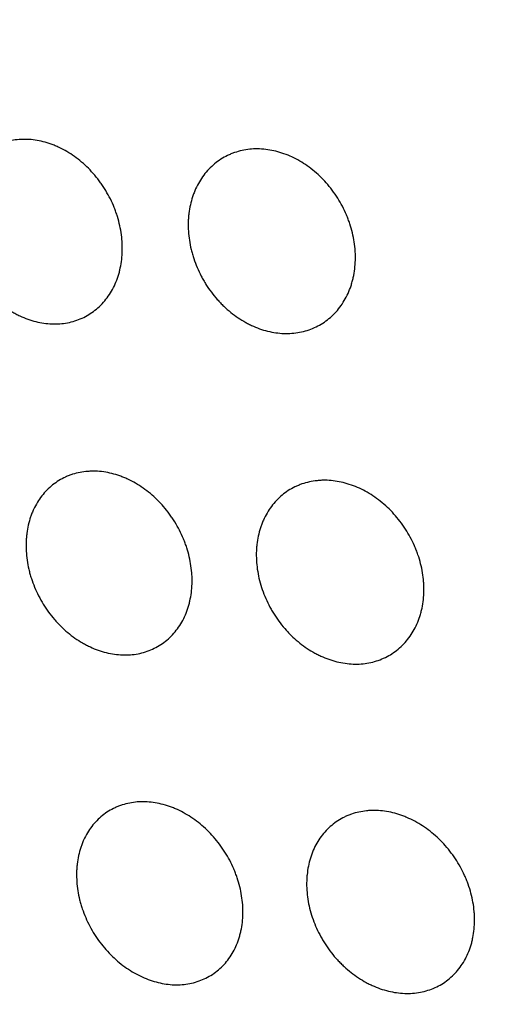
# Model space of a CAD drawing. Units: millimetres. Extents: x 5 to 821, y 20 to 574.
# Drawn here: x 674 to 680, y 373 to 386 of the extents above; entities that cross this region are included whole.
import ezdxf

# ---------------------------------------------------------------- set-up
doc = ezdxf.new("R2010")
doc.units = ezdxf.units.MM
doc.layers.add('1', color=7, linetype='Continuous')

msp = doc.modelspace()

# ---------------------------------------------------------------- linework, layer by layer
at = {"layer": '1', "color": 7, "linetype": 'Continuous'}
for centre, major_axis, start_param, end_param in [((642.21, 386.208), (33.133, -75.554), 0.922224, 3.141612), ((635.477, 383.255), (-33.133, 75.554), 3.181182, 6.243678), ((633.774, 382.509), (-27.209, 62.046), 3.141655, 6.28315)]:
    msp.add_ellipse(centre, major_axis=major_axis, ratio=0.677876, start_param=start_param, end_param=end_param, dxfattribs=at)
for centre, major_axis in [((633.231, 382.271), (27.611, -62.962)), ((633.085, 382.207), (-27.209, 62.046))]:
    msp.add_ellipse(centre, major_axis=major_axis, ratio=0.677876, dxfattribs=at)
for points, knots in [([(674.554, 382.24), (674.502, 382.199), (674.446, 382.165), (674.356, 382.125), (674.326, 382.113), (674.262, 382.093), (674.23, 382.085), (674.131, 382.066), (674.064, 382.061), (673.96, 382.065), (673.926, 382.068), (673.855, 382.078), (673.82, 382.085), (673.716, 382.111), (673.647, 382.136), (673.562, 382.176), (673.545, 382.185), (673.511, 382.203), (673.494, 382.212), (673.444, 382.241), (673.412, 382.262), (673.317, 382.33), (673.256, 382.381), (673.185, 382.453), (673.171, 382.468), (673.143, 382.498), (673.103, 382.544), (673.04, 382.624), (672.995, 382.693), (672.953, 382.764), (672.933, 382.801), (672.878, 382.912), (672.847, 382.988), (672.817, 383.085), (672.812, 383.105), (672.801, 383.144), (672.796, 383.164), (672.783, 383.224), (672.776, 383.263), (672.761, 383.381), (672.757, 383.459), (672.761, 383.556), (672.763, 383.575), (672.766, 383.613), (672.769, 383.632), (672.776, 383.688), (672.79, 383.761), (672.811, 383.831), (672.829, 383.882), (672.835, 383.899), (672.849, 383.932), (672.856, 383.948), (672.894, 384.028), (672.93, 384.086), (672.993, 384.166), (673.015, 384.191), (673.063, 384.239), (673.088, 384.261), (673.166, 384.322), (673.222, 384.356), (673.297, 384.39), (673.312, 384.397), (673.343, 384.409), (673.39, 384.425), (673.47, 384.445), (673.537, 384.454), (673.587, 384.458), (673.605, 384.459), (673.639, 384.459), (673.656, 384.459), (673.743, 384.456), (673.813, 384.446), (673.917, 384.42), (673.952, 384.409), (674.004, 384.39), (674.021, 384.384), (674.056, 384.369), (674.073, 384.362), (674.158, 384.322), (674.224, 384.283), (674.319, 384.215), (674.35, 384.191), (674.412, 384.139), (674.441, 384.112), (674.526, 384.026), (674.579, 383.964), (674.638, 383.88), (674.65, 383.863), (674.673, 383.829), (674.706, 383.776), (674.755, 383.686), (674.789, 383.611), (674.812, 383.554), (674.819, 383.535), (674.833, 383.496), (674.839, 383.476), (674.87, 383.378), (674.887, 383.299), (674.903, 383.181), (674.906, 383.142), (674.909, 383.083), (674.909, 383.063), (674.909, 383.024), (674.909, 383.005), (674.905, 382.909), (674.894, 382.834), (674.873, 382.745), (674.868, 382.727), (674.857, 382.692), (674.852, 382.674), (674.834, 382.623), (674.807, 382.557), (674.774, 382.496), (674.737, 382.438), (674.718, 382.41), (674.654, 382.329), (674.607, 382.282), (674.554, 382.24)], [0, 0, 0, 0, 0.03125, 0.03125, 0.046875, 0.046875, 0.0625, 0.0625, 0.09375, 0.09375, 0.109375, 0.109375, 0.125, 0.125, 0.15625, 0.15625, 0.164062, 0.164062, 0.171875, 0.171875, 0.1875, 0.1875, 0.21875, 0.21875, 0.226562, 0.226562, 0.234375, 0.25, 0.265625, 0.265625, 0.28125, 0.28125, 0.3125, 0.3125, 0.320312, 0.320312, 0.328125, 0.328125, 0.34375, 0.34375, 0.375, 0.375, 0.382812, 0.382812, 0.390625, 0.390625, 0.40625, 0.421875, 0.421875, 0.429687, 0.429687, 0.4375, 0.4375, 0.46875, 0.46875, 0.484375, 0.484375, 0.5, 0.5, 0.53125, 0.53125, 0.539062, 0.539062, 0.546875, 0.5625, 0.578125, 0.578125, 0.585937, 0.585937, 0.59375, 0.59375, 0.625, 0.625, 0.640625, 0.640625, 0.648437, 0.648437, 0.65625, 0.65625, 0.6875, 0.6875, 0.703125, 0.703125, 0.71875, 0.71875, 0.75, 0.75, 0.757812, 0.757812, 0.765625, 0.78125, 0.796875, 0.796875, 0.804687, 0.804687, 0.8125, 0.8125, 0.84375, 0.84375, 0.859375, 0.859375, 0.867187, 0.867187, 0.875, 0.875, 0.90625, 0.90625, 0.914062, 0.914062, 0.921875, 0.921875, 0.9375, 0.953125, 0.953125, 0.96875, 0.96875, 1, 1, 1, 1]), ([(677.591, 382.132), (677.539, 382.089), (677.484, 382.054), (677.394, 382.011), (677.364, 381.998), (677.301, 381.976), (677.268, 381.967), (677.169, 381.945), (677.102, 381.938), (676.998, 381.939), (676.963, 381.941), (676.892, 381.95), (676.857, 381.956), (676.751, 381.979), (676.682, 382.002), (676.596, 382.04), (676.578, 382.048), (676.544, 382.065), (676.527, 382.074), (676.476, 382.102), (676.443, 382.122), (676.347, 382.187), (676.285, 382.237), (676.212, 382.307), (676.197, 382.321), (676.169, 382.351), (676.128, 382.395), (676.063, 382.474), (676.017, 382.542), (675.984, 382.594), (675.973, 382.612), (675.952, 382.648), (675.942, 382.667), (675.894, 382.758), (675.862, 382.834), (675.83, 382.931), (675.824, 382.95), (675.813, 382.99), (675.807, 383.009), (675.793, 383.069), (675.785, 383.109), (675.767, 383.227), (675.762, 383.305), (675.765, 383.403), (675.766, 383.422), (675.769, 383.461), (675.771, 383.48), (675.778, 383.536), (675.79, 383.61), (675.81, 383.68), (675.827, 383.732), (675.833, 383.749), (675.846, 383.783), (675.853, 383.799), (675.89, 383.881), (675.925, 383.94), (675.987, 384.022), (676.009, 384.048), (676.056, 384.097), (676.081, 384.12), (676.158, 384.184), (676.213, 384.22), (676.288, 384.256), (676.303, 384.263), (676.334, 384.276), (676.381, 384.293), (676.462, 384.316), (676.528, 384.327), (676.596, 384.334), (676.63, 384.335), (676.735, 384.334), (676.805, 384.326), (676.91, 384.303), (676.945, 384.293), (677.016, 384.27), (677.051, 384.257), (677.154, 384.212), (677.221, 384.175), (677.318, 384.109), (677.35, 384.086), (677.413, 384.036), (677.443, 384.009), (677.53, 383.926), (677.584, 383.865), (677.658, 383.766), (677.682, 383.732), (677.726, 383.662), (677.767, 383.591), (677.802, 383.517), (677.826, 383.46), (677.834, 383.441), (677.848, 383.402), (677.855, 383.383), (677.888, 383.285), (677.907, 383.206), (677.925, 383.088), (677.929, 383.048), (677.933, 382.989), (677.934, 382.969), (677.934, 382.93), (677.934, 382.91), (677.932, 382.814), (677.922, 382.739), (677.902, 382.648), (677.898, 382.63), (677.888, 382.594), (677.883, 382.577), (677.866, 382.525), (677.84, 382.458), (677.807, 382.396), (677.772, 382.336), (677.753, 382.307), (677.69, 382.224), (677.643, 382.175), (677.591, 382.132)], [0, 0, 0, 0, 0.03125, 0.03125, 0.046875, 0.046875, 0.0625, 0.0625, 0.09375, 0.09375, 0.109375, 0.109375, 0.125, 0.125, 0.15625, 0.15625, 0.164062, 0.164062, 0.171875, 0.171875, 0.1875, 0.1875, 0.21875, 0.21875, 0.226562, 0.226562, 0.234375, 0.25, 0.265625, 0.265625, 0.273437, 0.273437, 0.28125, 0.28125, 0.3125, 0.3125, 0.320312, 0.320312, 0.328125, 0.328125, 0.34375, 0.34375, 0.375, 0.375, 0.382812, 0.382812, 0.390625, 0.390625, 0.40625, 0.421875, 0.421875, 0.429687, 0.429687, 0.4375, 0.4375, 0.46875, 0.46875, 0.484375, 0.484375, 0.5, 0.5, 0.53125, 0.53125, 0.539062, 0.539062, 0.546875, 0.5625, 0.578125, 0.578125, 0.59375, 0.59375, 0.625, 0.625, 0.640625, 0.640625, 0.65625, 0.65625, 0.6875, 0.6875, 0.703125, 0.703125, 0.71875, 0.71875, 0.75, 0.75, 0.765625, 0.765625, 0.78125, 0.796875, 0.796875, 0.804688, 0.804688, 0.8125, 0.8125, 0.84375, 0.84375, 0.859375, 0.859375, 0.867188, 0.867188, 0.875, 0.875, 0.90625, 0.90625, 0.914063, 0.914063, 0.921875, 0.921875, 0.9375, 0.953125, 0.953125, 0.96875, 0.96875, 1, 1, 1, 1]), ([(675.469, 377.944), (675.417, 377.903), (675.361, 377.869), (675.272, 377.828), (675.241, 377.816), (675.178, 377.796), (675.146, 377.788), (675.047, 377.769), (674.98, 377.764), (674.877, 377.768), (674.842, 377.771), (674.771, 377.781), (674.736, 377.788), (674.632, 377.814), (674.562, 377.838), (674.477, 377.878), (674.46, 377.886), (674.426, 377.904), (674.409, 377.913), (674.359, 377.942), (674.326, 377.963), (674.23, 378.03), (674.169, 378.081), (674.097, 378.153), (674.083, 378.167), (674.055, 378.197), (674.014, 378.242), (673.951, 378.322), (673.905, 378.39), (673.862, 378.461), (673.841, 378.497), (673.785, 378.608), (673.753, 378.683), (673.722, 378.78), (673.716, 378.8), (673.705, 378.839), (673.7, 378.859), (673.686, 378.918), (673.679, 378.957), (673.662, 379.075), (673.657, 379.153), (673.661, 379.249), (673.662, 379.268), (673.665, 379.306), (673.667, 379.325), (673.674, 379.381), (673.687, 379.454), (673.707, 379.523), (673.724, 379.574), (673.73, 379.591), (673.743, 379.624), (673.75, 379.64), (673.788, 379.72), (673.823, 379.778), (673.885, 379.858), (673.907, 379.883), (673.954, 379.931), (673.979, 379.953), (674.056, 380.014), (674.112, 380.048), (674.187, 380.083), (674.202, 380.089), (674.233, 380.101), (674.28, 380.117), (674.36, 380.138), (674.426, 380.146), (674.477, 380.15), (674.494, 380.151), (674.528, 380.152), (674.545, 380.152), (674.632, 380.149), (674.702, 380.139), (674.806, 380.113), (674.841, 380.103), (674.893, 380.084), (674.911, 380.077), (674.946, 380.063), (674.963, 380.056), (675.049, 380.016), (675.115, 379.978), (675.211, 379.91), (675.242, 379.886), (675.304, 379.835), (675.334, 379.808), (675.42, 379.723), (675.473, 379.662), (675.534, 379.578), (675.546, 379.561), (675.569, 379.527), (675.602, 379.475), (675.653, 379.385), (675.687, 379.311), (675.711, 379.254), (675.718, 379.235), (675.733, 379.196), (675.739, 379.177), (675.771, 379.079), (675.789, 379.001), (675.806, 378.883), (675.811, 378.844), (675.814, 378.785), (675.815, 378.765), (675.815, 378.726), (675.815, 378.707), (675.812, 378.611), (675.802, 378.537), (675.782, 378.448), (675.777, 378.43), (675.767, 378.395), (675.762, 378.377), (675.744, 378.326), (675.718, 378.261), (675.686, 378.2), (675.65, 378.141), (675.631, 378.113), (675.568, 378.033), (675.521, 377.985), (675.469, 377.944)], [0, 0, 0, 0, 0.03125, 0.03125, 0.046875, 0.046875, 0.0625, 0.0625, 0.09375, 0.09375, 0.109375, 0.109375, 0.125, 0.125, 0.15625, 0.15625, 0.164062, 0.164062, 0.171875, 0.171875, 0.1875, 0.1875, 0.21875, 0.21875, 0.226562, 0.226562, 0.234375, 0.25, 0.265625, 0.265625, 0.28125, 0.28125, 0.3125, 0.3125, 0.320312, 0.320312, 0.328125, 0.328125, 0.34375, 0.34375, 0.375, 0.375, 0.382812, 0.382812, 0.390625, 0.390625, 0.40625, 0.421875, 0.421875, 0.429687, 0.429687, 0.4375, 0.4375, 0.46875, 0.46875, 0.484375, 0.484375, 0.5, 0.5, 0.53125, 0.53125, 0.539062, 0.539062, 0.546875, 0.5625, 0.578125, 0.578125, 0.585937, 0.585937, 0.59375, 0.59375, 0.625, 0.625, 0.640625, 0.640625, 0.648437, 0.648437, 0.65625, 0.65625, 0.6875, 0.6875, 0.703125, 0.703125, 0.71875, 0.71875, 0.75, 0.75, 0.757812, 0.757812, 0.765625, 0.78125, 0.796875, 0.796875, 0.804687, 0.804687, 0.8125, 0.8125, 0.84375, 0.84375, 0.859375, 0.859375, 0.867188, 0.867188, 0.875, 0.875, 0.90625, 0.90625, 0.914063, 0.914063, 0.921875, 0.921875, 0.9375, 0.953125, 0.953125, 0.96875, 0.96875, 1, 1, 1, 1]), ([(678.489, 377.841), (678.437, 377.798), (678.382, 377.763), (678.293, 377.72), (678.262, 377.707), (678.199, 377.685), (678.167, 377.676), (678.068, 377.654), (678, 377.647), (677.897, 377.648), (677.862, 377.65), (677.791, 377.659), (677.755, 377.665), (677.65, 377.688), (677.58, 377.71), (677.493, 377.748), (677.476, 377.756), (677.441, 377.773), (677.424, 377.782), (677.374, 377.809), (677.34, 377.829), (677.243, 377.894), (677.181, 377.943), (677.107, 378.013), (677.092, 378.027), (677.064, 378.057), (677.022, 378.101), (676.957, 378.18), (676.91, 378.247), (676.876, 378.299), (676.865, 378.316), (676.844, 378.352), (676.834, 378.37), (676.785, 378.462), (676.752, 378.537), (676.712, 378.652), (676.7, 378.692), (676.68, 378.771), (676.672, 378.81), (676.653, 378.928), (676.647, 379.006), (676.648, 379.103), (676.649, 379.122), (676.651, 379.161), (676.653, 379.18), (676.659, 379.236), (676.671, 379.31), (676.69, 379.38), (676.706, 379.432), (676.712, 379.449), (676.725, 379.482), (676.732, 379.499), (676.768, 379.58), (676.803, 379.64), (676.864, 379.721), (676.885, 379.747), (676.932, 379.796), (676.956, 379.819), (677.033, 379.883), (677.088, 379.918), (677.163, 379.955), (677.178, 379.961), (677.209, 379.974), (677.256, 379.992), (677.336, 380.014), (677.402, 380.025), (677.453, 380.03), (677.47, 380.032), (677.505, 380.033), (677.522, 380.034), (677.609, 380.033), (677.679, 380.025), (677.785, 380.002), (677.82, 379.992), (677.89, 379.969), (677.926, 379.956), (678.03, 379.911), (678.097, 379.875), (678.194, 379.81), (678.226, 379.786), (678.289, 379.736), (678.32, 379.71), (678.408, 379.627), (678.462, 379.567), (678.537, 379.469), (678.561, 379.435), (678.606, 379.365), (678.648, 379.294), (678.684, 379.221), (678.709, 379.164), (678.717, 379.145), (678.732, 379.107), (678.739, 379.087), (678.773, 378.99), (678.792, 378.912), (678.812, 378.794), (678.817, 378.755), (678.821, 378.696), (678.822, 378.676), (678.823, 378.637), (678.823, 378.617), (678.822, 378.521), (678.814, 378.446), (678.795, 378.356), (678.79, 378.338), (678.781, 378.302), (678.776, 378.284), (678.759, 378.233), (678.746, 378.199), (678.704, 378.103), (678.669, 378.043), (678.587, 377.933), (678.54, 377.884), (678.489, 377.841)], [0, 0, 0, 0, 0.03125, 0.03125, 0.046875, 0.046875, 0.0625, 0.0625, 0.09375, 0.09375, 0.109375, 0.109375, 0.125, 0.125, 0.15625, 0.15625, 0.164063, 0.164063, 0.171875, 0.171875, 0.1875, 0.1875, 0.21875, 0.21875, 0.226563, 0.226563, 0.234375, 0.25, 0.265625, 0.265625, 0.273438, 0.273438, 0.28125, 0.28125, 0.3125, 0.3125, 0.328125, 0.328125, 0.34375, 0.34375, 0.375, 0.375, 0.382813, 0.382813, 0.390625, 0.390625, 0.40625, 0.421875, 0.421875, 0.429688, 0.429688, 0.4375, 0.4375, 0.46875, 0.46875, 0.484375, 0.484375, 0.5, 0.5, 0.53125, 0.53125, 0.539063, 0.539063, 0.546875, 0.5625, 0.578125, 0.578125, 0.585938, 0.585938, 0.59375, 0.59375, 0.625, 0.625, 0.640625, 0.640625, 0.65625, 0.65625, 0.6875, 0.6875, 0.703125, 0.703125, 0.71875, 0.71875, 0.75, 0.75, 0.765625, 0.765625, 0.78125, 0.796875, 0.796875, 0.804687, 0.804687, 0.8125, 0.8125, 0.84375, 0.84375, 0.859375, 0.859375, 0.867187, 0.867187, 0.875, 0.875, 0.90625, 0.90625, 0.914062, 0.914062, 0.921875, 0.921875, 0.9375, 0.9375, 0.96875, 0.96875, 1, 1, 1, 1]), ([(676.139, 373.664), (676.087, 373.622), (676.032, 373.588), (675.943, 373.548), (675.913, 373.536), (675.85, 373.516), (675.817, 373.507), (675.719, 373.488), (675.652, 373.483), (675.549, 373.486), (675.514, 373.489), (675.443, 373.499), (675.408, 373.506), (675.303, 373.532), (675.234, 373.556), (675.131, 373.603), (675.096, 373.621), (675.029, 373.659), (674.997, 373.68), (674.9, 373.746), (674.839, 373.797), (674.751, 373.882), (674.723, 373.911), (674.669, 373.972), (674.618, 374.036), (674.571, 374.103), (674.527, 374.173), (674.506, 374.209), (674.448, 374.319), (674.416, 374.394), (674.383, 374.491), (674.377, 374.51), (674.366, 374.549), (674.36, 374.569), (674.346, 374.628), (674.338, 374.667), (674.319, 374.784), (674.314, 374.862), (674.316, 374.958), (674.316, 374.977), (674.319, 375.015), (674.321, 375.034), (674.327, 375.089), (674.339, 375.162), (674.358, 375.231), (674.375, 375.282), (674.381, 375.299), (674.394, 375.332), (674.4, 375.348), (674.436, 375.428), (674.471, 375.486), (674.532, 375.566), (674.554, 375.591), (674.601, 375.639), (674.625, 375.661), (674.701, 375.722), (674.757, 375.756), (674.831, 375.79), (674.846, 375.797), (674.877, 375.809), (674.924, 375.825), (675.004, 375.846), (675.07, 375.855), (675.12, 375.859), (675.137, 375.86), (675.172, 375.86), (675.189, 375.86), (675.276, 375.857), (675.345, 375.848), (675.45, 375.822), (675.485, 375.812), (675.537, 375.794), (675.555, 375.787), (675.59, 375.773), (675.607, 375.766), (675.693, 375.726), (675.76, 375.688), (675.856, 375.622), (675.888, 375.598), (675.95, 375.547), (675.98, 375.52), (676.067, 375.436), (676.121, 375.375), (676.183, 375.292), (676.195, 375.276), (676.218, 375.241), (676.253, 375.19), (676.304, 375.101), (676.34, 375.027), (676.364, 374.97), (676.372, 374.951), (676.386, 374.913), (676.393, 374.893), (676.426, 374.796), (676.445, 374.718), (676.464, 374.601), (676.469, 374.562), (676.473, 374.503), (676.474, 374.484), (676.475, 374.445), (676.475, 374.426), (676.473, 374.33), (676.464, 374.256), (676.445, 374.167), (676.441, 374.149), (676.431, 374.114), (676.426, 374.097), (676.409, 374.046), (676.397, 374.013), (676.354, 373.918), (676.319, 373.86), (676.237, 373.752), (676.19, 373.705), (676.139, 373.664)], [0, 0, 0, 0, 0.03125, 0.03125, 0.046875, 0.046875, 0.0625, 0.0625, 0.09375, 0.09375, 0.109375, 0.109375, 0.125, 0.125, 0.15625, 0.15625, 0.171875, 0.171875, 0.1875, 0.1875, 0.21875, 0.21875, 0.234375, 0.234375, 0.25, 0.265625, 0.265625, 0.28125, 0.28125, 0.3125, 0.3125, 0.320312, 0.320312, 0.328125, 0.328125, 0.34375, 0.34375, 0.375, 0.375, 0.382812, 0.382812, 0.390625, 0.390625, 0.40625, 0.421875, 0.421875, 0.429687, 0.429687, 0.4375, 0.4375, 0.46875, 0.46875, 0.484375, 0.484375, 0.5, 0.5, 0.53125, 0.53125, 0.539062, 0.539062, 0.546875, 0.5625, 0.578125, 0.578125, 0.585937, 0.585937, 0.59375, 0.59375, 0.625, 0.625, 0.640625, 0.640625, 0.648437, 0.648437, 0.65625, 0.65625, 0.6875, 0.6875, 0.703125, 0.703125, 0.71875, 0.71875, 0.75, 0.75, 0.757813, 0.757813, 0.765625, 0.78125, 0.796875, 0.796875, 0.804688, 0.804688, 0.8125, 0.8125, 0.84375, 0.84375, 0.859375, 0.859375, 0.867188, 0.867188, 0.875, 0.875, 0.90625, 0.90625, 0.914063, 0.914063, 0.921875, 0.921875, 0.9375, 0.9375, 0.96875, 0.96875, 1, 1, 1, 1]), ([(679.155, 373.566), (679.104, 373.523), (679.049, 373.487), (678.96, 373.444), (678.93, 373.432), (678.867, 373.41), (678.835, 373.401), (678.736, 373.379), (678.669, 373.372), (678.565, 373.373), (678.53, 373.375), (678.459, 373.383), (678.424, 373.389), (678.318, 373.412), (678.248, 373.435), (678.161, 373.472), (678.144, 373.48), (678.109, 373.496), (678.092, 373.505), (678.041, 373.533), (678.007, 373.553), (677.909, 373.617), (677.847, 373.666), (677.772, 373.735), (677.757, 373.749), (677.729, 373.778), (677.686, 373.822), (677.621, 373.9), (677.573, 373.967), (677.538, 374.019), (677.527, 374.036), (677.506, 374.072), (677.495, 374.09), (677.445, 374.181), (677.412, 374.255), (677.37, 374.37), (677.358, 374.409), (677.337, 374.488), (677.329, 374.527), (677.308, 374.645), (677.301, 374.722), (677.301, 374.819), (677.302, 374.838), (677.304, 374.876), (677.305, 374.895), (677.311, 374.952), (677.322, 375.025), (677.34, 375.095), (677.355, 375.147), (677.361, 375.164), (677.374, 375.197), (677.38, 375.214), (677.415, 375.295), (677.449, 375.354), (677.509, 375.436), (677.531, 375.461), (677.577, 375.511), (677.601, 375.533), (677.677, 375.597), (677.732, 375.632), (677.806, 375.669), (677.821, 375.676), (677.852, 375.688), (677.899, 375.706), (677.979, 375.729), (678.045, 375.739), (678.096, 375.745), (678.113, 375.746), (678.147, 375.748), (678.165, 375.748), (678.252, 375.747), (678.322, 375.739), (678.428, 375.716), (678.463, 375.707), (678.516, 375.69), (678.533, 375.684), (678.569, 375.671), (678.586, 375.664), (678.673, 375.626), (678.741, 375.59), (678.839, 375.526), (678.871, 375.503), (678.934, 375.453), (678.965, 375.427), (679.054, 375.345), (679.109, 375.285), (679.185, 375.187), (679.209, 375.153), (679.255, 375.084), (679.298, 375.014), (679.335, 374.941), (679.36, 374.885), (679.368, 374.866), (679.383, 374.828), (679.391, 374.808), (679.426, 374.711), (679.446, 374.633), (679.467, 374.516), (679.472, 374.477), (679.477, 374.418), (679.479, 374.398), (679.48, 374.359), (679.481, 374.34), (679.48, 374.244), (679.473, 374.169), (679.455, 374.079), (679.451, 374.061), (679.442, 374.026), (679.437, 374.008), (679.421, 373.957), (679.409, 373.923), (679.367, 373.827), (679.333, 373.767), (679.252, 373.657), (679.206, 373.608), (679.155, 373.566)], [0, 0, 0, 0, 0.03125, 0.03125, 0.046875, 0.046875, 0.0625, 0.0625, 0.09375, 0.09375, 0.109375, 0.109375, 0.125, 0.125, 0.15625, 0.15625, 0.164063, 0.164063, 0.171875, 0.171875, 0.1875, 0.1875, 0.21875, 0.21875, 0.226563, 0.226563, 0.234375, 0.25, 0.265625, 0.265625, 0.273438, 0.273438, 0.28125, 0.28125, 0.3125, 0.3125, 0.328125, 0.328125, 0.34375, 0.34375, 0.375, 0.375, 0.382813, 0.382813, 0.390625, 0.390625, 0.40625, 0.421875, 0.421875, 0.429688, 0.429688, 0.4375, 0.4375, 0.46875, 0.46875, 0.484375, 0.484375, 0.5, 0.5, 0.53125, 0.53125, 0.539063, 0.539063, 0.546875, 0.5625, 0.578125, 0.578125, 0.585938, 0.585938, 0.59375, 0.59375, 0.625, 0.625, 0.640625, 0.640625, 0.648438, 0.648438, 0.65625, 0.65625, 0.6875, 0.6875, 0.703125, 0.703125, 0.71875, 0.71875, 0.75, 0.75, 0.765625, 0.765625, 0.78125, 0.796875, 0.796875, 0.804688, 0.804688, 0.8125, 0.8125, 0.84375, 0.84375, 0.859375, 0.859375, 0.867188, 0.867188, 0.875, 0.875, 0.90625, 0.90625, 0.914063, 0.914063, 0.921875, 0.921875, 0.9375, 0.9375, 0.96875, 0.96875, 1, 1, 1, 1])]:
    msp.add_open_spline(points, degree=3, knots=knots, dxfattribs=at)

doc.saveas('drawing.dxf')
